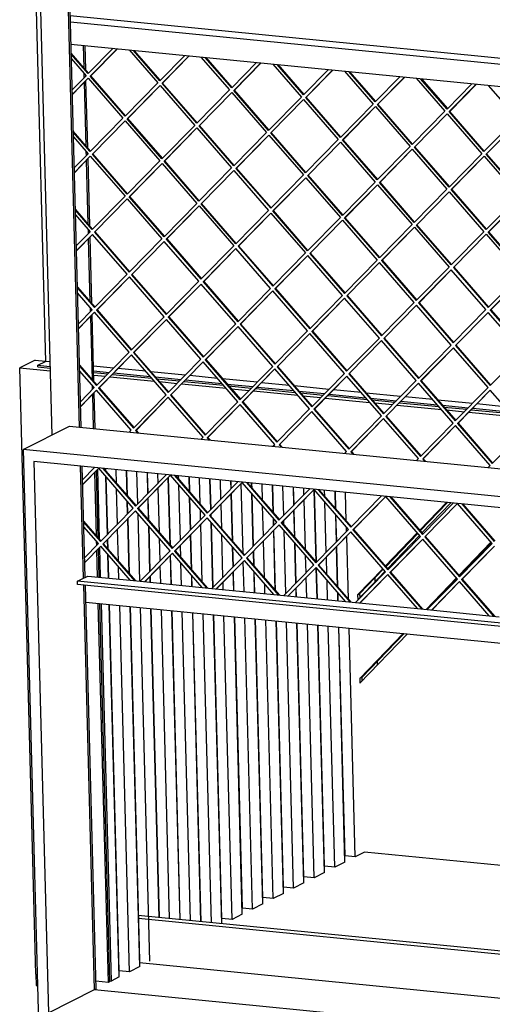
# Model space of a CAD drawing. Units: millimetres. Extents: x -30 to 257, y 20 to 220.
# Drawn here: x 139 to 149, y 42 to 64 of the extents above; entities that cross this region are included whole.
import ezdxf

# ---------------------------------------------------------------- set-up
doc = ezdxf.new("R2010")
doc.units = ezdxf.units.MM

# ---------------------------------------------------------------- blocks, each defined once
blk = doc.blocks.new('Convectiemantel_1_1_1__136', base_point=(5568.74, 2093.2))
at = {"color": 7, "linetype": 'Continuous'}
for p, q in [((5568.74, 2851.31), (5584.98, 2240.66)), ((5578.21, 2237.21), (5584.98, 2240.66)), ((5578.21, 2237.21), (5588.97, 2236.15)), ((5578.25, 2235.76), (5578.21, 2237.21)), ((5578.25, 2235.76), (5589.01, 2234.7)), ((5588.86, 2240.27), (5584.98, 2240.66)), ((5644.82, 2234.75), (5627.29, 2236.48)), ((5673.17, 2231.95), (5648.81, 2234.36)), ((5627.4, 2232.36), (5641.14, 2231)), ((5627.44, 2230.9), (5639.84, 2229.68)), ((5643.83, 2229.29), (5678.45, 2225.87)), ((5645.13, 2230.61), (5677.07, 2227.46)), ((5707.91, 2228.52), (5677.66, 2231.51)), ((5681.57, 2227.01), (5704.23, 2224.78)), ((5682.94, 2225.43), (5702.93, 2223.45)), ((5736.25, 2225.73), (5711.9, 2228.13)), ((5771, 2222.3), (5740.75, 2225.28)), ((5706.92, 2223.06), (5741.53, 2219.64)), ((5708.22, 2224.38), (5740.16, 2221.23)), ((5744.65, 2220.79), (5767.31, 2218.55)), ((5746.03, 2219.2), (5766.01, 2217.23)), ((5770, 2216.83), (5804.62, 2213.42)), ((5771.3, 2218.16), (5803.24, 2215)), ((5799.34, 2219.5), (5774.99, 2221.9)), ((5834.08, 2216.07), (5803.83, 2219.06)), ((5807.74, 2214.56), (5830.4, 2212.32)), ((5809.11, 2212.97), (5829.1, 2211)), ((5833.09, 2210.61), (5867.7, 2207.19)), ((5834.39, 2211.93), (5866.33, 2208.78)), ((5862.42, 2213.27), (5838.07, 2215.68)), ((5897.17, 2209.84), (5866.92, 2212.83)), ((5870.82, 2208.33), (5893.48, 2206.1)), ((5925.51, 2207.05), (5901.16, 2209.45)), ((5872.2, 2206.75), (5892.18, 2204.77)), ((5896.17, 2204.38), (5930.79, 2200.96)), ((5897.47, 2205.7), (5929.41, 2202.55)), ((5960.25, 2203.62), (5930.01, 2206.6)), ((5933.91, 2202.11), (5956.57, 2199.87)), ((5935.29, 2200.52), (5955.27, 2198.55)), ((5960.56, 2199.48), (5992.5, 2196.32)), ((5988.59, 2200.82), (5964.24, 2203.22)), ((5959.26, 2198.15), (5993.88, 2194.74))]:
    blk.add_line(p, q, dxfattribs=at)
blk = doc.blocks.new('toestel_1500-50_T__137', base_point=(5562.37, 1556.95))
at = {"color": 7, "linetype": 'Continuous'}
for p, q in [((5575.9, 2241.88), (5562.37, 2235)), ((5575.9, 2241.88), (5584.97, 2240.99)), ((5576.55, 1701.88), (5562.37, 2235)), ((5562.37, 2235), (5589.07, 2232.36)), ((5627.5, 2228.57), (5637.75, 2227.56)), ((5641.74, 2227.16), (5680.66, 2223.32)), ((5685.16, 2222.88), (5700.84, 2221.33)), ((5704.83, 2220.94), (5743.74, 2217.09)), ((5748.24, 2216.65), (5763.92, 2215.1)), ((5767.91, 2214.71), (5806.83, 2210.87)), ((5811.33, 2210.42), (5827.01, 2208.88)), ((5831, 2208.48), (5869.92, 2204.64)), ((5874.41, 2204.2), (5890.09, 2202.65)), ((5894.08, 2202.26), (5933, 2198.42)), ((5937.5, 2197.97), (5953.18, 2196.42)), ((5957.17, 2196.03), (5996.09, 2192.19)), ((5874.5, 2050.18), (5874.58, 2046.96)), ((5861.15, 2036.29), (5861.21, 2034.02)), ((5861.21, 2034.02), (5861.24, 2033.06)), ((5876.45, 1976.76), (5876.53, 1973.54)), ((5863.11, 1962.87), (5863.19, 1959.65)), ((6923.32, 1629.55), (5666.64, 1753.58)), ((6923.39, 1626.8), (5666.72, 1750.83)), ((6924.42, 1588.03), (5667.75, 1712.06)), ((5576.55, 1701.88), (5577.76, 1701.76))]:
    blk.add_line(p, q, dxfattribs=at)
blk = doc.blocks.new('Flameplates_1_1_1_1__138', base_point=(5630.71, 1695.96))
at = {"color": 7, "linetype": 'Continuous'}
for p, q in [((5630.71, 2145.54), (5632.33, 2084.4)), ((5637.97, 2144.35), (5637.92, 2146.31)), ((5639.45, 2088.5), (5638.1, 2139.47)), ((5638.22, 2144.06), (5638.16, 2146.29)), ((5639.69, 2088.74), (5638.35, 2139.18)), ((5647.4, 2133.49), (5647.08, 2145.4)), ((5656.83, 2122.63), (5656.25, 2144.5)), ((5657.08, 2122.34), (5656.49, 2144.48)), ((5666.16, 2115.66), (5665.41, 2143.6)), ((5675.06, 2124.71), (5674.58, 2142.69)), ((5675.29, 2124.95), (5674.82, 2142.67)), ((5683.96, 2133.77), (5683.74, 2141.79)), ((5694.55, 2079.18), (5692.97, 2138.48)), ((5694.8, 2078.89), (5693.21, 2138.73)), ((5702.16, 2136.85), (5702.07, 2139.98)), ((5711.59, 2125.99), (5711.24, 2139.07)), ((5711.84, 2125.7), (5711.48, 2139.05)), ((5721.02, 2115.13), (5720.41, 2138.17)), ((5685.12, 2090.04), (5684.07, 2129.43)), ((5703.58, 2083.33), (5702.29, 2131.97)), ((5730.28, 2110.49), (5729.57, 2137.26)), ((5730.52, 2110.73), (5729.82, 2137.24)), ((5739.18, 2119.55), (5738.74, 2136.36)), ((5748.09, 2128.6), (5747.9, 2135.45)), ((5748.32, 2128.84), (5748.15, 2135.43)), ((5758.74, 2071.68), (5757.1, 2133.32)), ((5766.35, 2129.35), (5766.23, 2133.65)), ((5766.6, 2129.06), (5766.48, 2133.62)), ((5775.78, 2118.49), (5775.4, 2132.74)), ((5785.21, 2107.63), (5784.57, 2131.84)), ((5785.46, 2107.34), (5784.81, 2131.81)), ((5794.41, 2105.33), (5793.73, 2130.93)), ((5803.31, 2114.38), (5802.9, 2130.03)), ((5803.55, 2114.62), (5803.14, 2130)), ((5648.35, 2097.55), (5647.53, 2128.6)), ((5675.94, 2100.61), (5675.41, 2120.62)), ((5712.48, 2092.39), (5711.72, 2121.11)), ((5712.72, 2092.63), (5711.97, 2120.82)), ((5749.31, 2082.54), (5748.2, 2124.27)), ((5749.56, 2082.25), (5748.44, 2124.51)), ((5767.71, 2078.17), (5766.48, 2124.47)), ((5767.95, 2078.41), (5766.73, 2124.18)), ((5812.21, 2123.44), (5812.06, 2129.12)), ((5822.93, 2064.18), (5821.24, 2127.83)), ((5823.17, 2064.19), (5821.49, 2127.54)), ((5830.54, 2121.86), (5830.39, 2127.31)), ((5839.97, 2110.99), (5839.56, 2126.41)), ((5840.22, 2110.7), (5839.8, 2126.38)), ((5849.4, 2100.13), (5848.72, 2125.5)), ((5657.25, 2106.61), (5656.96, 2117.74)), ((5657.49, 2106.85), (5657.21, 2117.45)), ((5675.69, 2100.9), (5675.17, 2120.38)), ((5739.88, 2093.4), (5739.3, 2115.21)), ((5776.61, 2087.22), (5775.91, 2113.61)), ((5813.5, 2075.04), (5812.33, 2119.1)), ((5831.84, 2073), (5830.67, 2116.97)), ((5667.97, 2047.43), (5666.39, 2106.88)), ((5721.38, 2101.44), (5721.15, 2110.24)), ((5730.45, 2104.26), (5730.4, 2106.16)), ((5730.7, 2103.98), (5730.64, 2106.4)), ((5804.07, 2085.9), (5803.43, 2110.05)), ((5804.32, 2085.61), (5803.67, 2110.29)), ((5840.74, 2082.06), (5840.1, 2106.11)), ((5840.98, 2082.3), (5840.35, 2105.82)), ((5658.65, 2054.09), (5657.37, 2102.27)), ((5658.9, 2053.8), (5657.61, 2102.51)), ((5676.88, 2056.17), (5675.82, 2096.02)), ((5677.12, 2056.41), (5676.07, 2095.73)), ((5722.84, 2046.59), (5721.5, 2097.1)), ((5732.11, 2041.95), (5730.58, 2099.38)), ((5732.34, 2042.2), (5730.83, 2099.09)), ((5785.51, 2096.27), (5785.34, 2102.74)), ((5785.75, 2096.52), (5785.59, 2102.45)), ((5794.64, 2096.77), (5794.53, 2100.99)), ((5849.64, 2091.11), (5849.53, 2095.24)), ((5649.22, 2064.95), (5648.47, 2093.22)), ((5713.41, 2057.45), (5712.6, 2088.05)), ((5713.66, 2057.16), (5712.83, 2088.29)), ((5741.01, 2051.01), (5740.01, 2088.52)), ((5787.03, 2039.09), (5785.63, 2091.94)), ((5787.28, 2038.8), (5785.86, 2092.18)), ((5796.23, 2036.79), (5794.77, 2091.88)), ((5851.22, 2031.59), (5849.75, 2086.77)), ((5639.79, 2075.81), (5639.57, 2084.16)), ((5640.04, 2075.52), (5639.81, 2084.4)), ((5685.78, 2065.23), (5685.25, 2085.15)), ((5703.98, 2068.31), (5703.7, 2079)), ((5749.91, 2060.06), (5749.44, 2077.65)), ((5750.14, 2060.3), (5749.69, 2077.37)), ((5777.6, 2049.95), (5776.73, 2082.89)), ((5805.14, 2045.84), (5804.2, 2081.02)), ((5805.37, 2046.08), (5804.45, 2080.73)), ((5841.79, 2042.45), (5840.85, 2077.72)), ((5842.04, 2042.16), (5841.09, 2077.96)), ((5632.53, 2077.01), (5633.23, 2050.86)), ((5640.47, 2050.14), (5639.92, 2070.93)), ((5640.72, 2050.12), (5640.17, 2070.64)), ((5695.47, 2044.71), (5694.8, 2069.94)), ((5695.71, 2044.69), (5695.03, 2070.19)), ((5768.17, 2060.81), (5767.82, 2073.83)), ((5768.42, 2060.53), (5768.06, 2074.07)), ((5814.04, 2054.9), (5813.63, 2070.16)), ((5832.36, 2053.32), (5831.95, 2068.67)), ((5649.64, 2049.24), (5649.35, 2060.06)), ((5686.3, 2045.62), (5685.89, 2060.89)), ((5704.63, 2043.81), (5704.11, 2063.43)), ((5759.63, 2038.38), (5758.92, 2064.78)), ((5677.14, 2046.52), (5676.99, 2051.84)), ((5677.38, 2046.5), (5677.23, 2052.08)), ((5713.8, 2042.91), (5713.54, 2052.57)), ((5714.04, 2042.88), (5713.79, 2052.28)), ((5750.46, 2039.29), (5750.02, 2055.73)), ((5750.7, 2039.26), (5750.26, 2055.97)), ((5768.79, 2037.48), (5768.3, 2055.93)), ((5769.04, 2037.45), (5768.55, 2055.64)), ((5823.79, 2032.05), (5823.06, 2059.29)), ((5824.03, 2032.03), (5823.31, 2059)), ((5658.8, 2048.33), (5658.78, 2049.2)), ((5659.05, 2048.31), (5659.03, 2048.91)), ((5741.29, 2040.19), (5741.12, 2046.67)), ((5777.96, 2036.57), (5777.73, 2045.07)), ((5814.62, 2032.95), (5814.15, 2050.56)), ((5832.95, 2031.15), (5832.49, 2048.43)), ((5805.45, 2033.86), (5805.25, 2041.51)), ((5805.7, 2033.84), (5805.49, 2041.75)), ((5842.12, 2030.24), (5841.92, 2037.57)), ((5842.36, 2030.22), (5842.17, 2037.28)), ((5633.84, 2027.74), (5642.66, 1695.96)), ((5649.8, 1699.59), (5641.09, 2027.02)), ((5649.89, 1705.06), (5641.33, 2027)), ((5658.81, 1704.18), (5650.25, 2026.12)), ((5667.83, 1708.77), (5659.42, 2025.21)), ((5667.93, 1714.24), (5659.66, 2025.19)), ((5676.85, 1713.36), (5668.58, 2024.31)), ((5684.97, 1751.77), (5677.75, 2023.41)), ((5685.22, 1751.75), (5677.99, 2023.38)), ((5694.14, 1750.86), (5686.92, 2022.5)), ((5703.3, 1749.96), (5696.08, 2021.6)), ((5703.55, 1749.94), (5696.33, 2021.57)), ((5712.47, 1749.06), (5705.25, 2020.69)), ((5721.64, 1748.15), (5714.41, 2019.79)), ((5721.88, 1748.13), (5714.66, 2019.76)), ((5730.8, 1747.25), (5723.58, 2018.88)), ((5739.97, 1746.34), (5732.74, 2017.98)), ((5740.09, 1750.98), (5732.99, 2017.95)), ((5749.01, 1750.1), (5741.91, 2017.07)), ((5758.03, 1754.69), (5751.08, 2016.17)), ((5758.13, 1760.16), (5751.32, 2016.14)), ((5767.05, 1759.28), (5760.24, 2015.26)), ((5776.07, 1763.87), (5769.41, 2014.36)), ((5776.17, 1769.35), (5769.65, 2014.34)), ((5785.09, 1768.47), (5778.57, 2013.45)), ((5794.11, 1773.06), (5787.74, 2012.55)), ((5794.2, 1778.53), (5787.98, 2012.53)), ((5803.13, 1777.65), (5796.9, 2011.65)), ((5812.15, 1782.24), (5806.07, 2010.74)), ((5812.24, 1787.71), (5806.31, 2010.72)), ((5821.16, 1786.83), (5815.23, 2009.84)), ((5830.18, 1791.43), (5824.4, 2008.93)), ((5830.28, 1796.9), (5824.64, 2008.91)), ((5839.2, 1796.02), (5833.57, 2008.03)), ((5848.22, 1800.61), (5842.73, 2007.12)), ((5848.32, 1806.08), (5842.98, 2007.1)), ((5857.24, 1805.2), (5851.9, 2006.22)), ((5865.36, 1809.33), (5857.24, 1805.2)), ((5848.22, 1800.61), (5839.2, 1796.02)), ((5848.08, 1805.96), (5848.32, 1806.08)), ((5857.24, 1805.2), (5848.32, 1806.08)), ((5830.04, 1796.78), (5830.28, 1796.9)), ((5839.2, 1796.02), (5830.28, 1796.9)), ((5812, 1787.59), (5812.24, 1787.71)), ((5821.16, 1786.83), (5812.24, 1787.71)), ((5830.18, 1791.43), (5821.16, 1786.83)), ((5793.96, 1778.41), (5794.2, 1778.53)), ((5803.13, 1777.65), (5794.2, 1778.53)), ((5812.15, 1782.24), (5803.13, 1777.65)), ((5775.93, 1769.22), (5776.17, 1769.35)), ((5785.09, 1768.47), (5776.17, 1769.35)), ((5794.11, 1773.06), (5785.09, 1768.47)), ((5757.89, 1760.04), (5758.13, 1760.16)), ((5767.05, 1759.28), (5758.13, 1760.16)), ((5776.07, 1763.87), (5767.05, 1759.28)), ((5739.85, 1750.86), (5740.09, 1750.98)), ((5749.01, 1750.1), (5740.09, 1750.98)), ((5758.03, 1754.69), (5749.01, 1750.1)), ((5667.83, 1708.77), (5658.81, 1704.18)), ((5649.8, 1699.59), (5642.66, 1695.96)), ((5649.65, 1704.94), (5649.89, 1705.06)), ((5658.81, 1704.18), (5649.89, 1705.06)), ((5641.66, 1696.06), (5642.66, 1695.96))]:
    blk.add_line(p, q, dxfattribs=at)
blk = doc.blocks.new('Glas_Universal_1500-50_Tunnel_Back__139', base_point=(5859.35, 1705.12))
at = {"color": 7, "linetype": 'Continuous'}
for p, q in [((5937.5, 2116.74), (5913.95, 2092.22)), ((5938.34, 2116.66), (5914.38, 2091.72)), ((5915.89, 2089.98), (5941.24, 2116.37)), ((5911.79, 2089.97), (5883.65, 2060.68)), ((5912.23, 2089.47), (5884.09, 2060.17)), ((5885.6, 2058.43), (5913.73, 2087.73)), ((5976.48, 2081.89), (5948.35, 2052.59)), ((5976.92, 2081.39), (5948.79, 2052.09)), ((5881.49, 2058.43), (5859.35, 2035.37)), ((5859.46, 2031.21), (5883.44, 2056.18)), ((5881.93, 2057.92), (5861.15, 2036.29)), ((5946.19, 2050.34), (5919.55, 2022.6)), ((5946.63, 2049.84), (5920.39, 2022.52)), ((5860.25, 2035.83), (5859.35, 2035.37)), ((5859.35, 2035.37), (5859.46, 2031.21)), ((5861.15, 2036.29), (5860.25, 2035.83)), ((5861.15, 2036.29), (5861.24, 2033.06)), ((5899.32, 2001.54), (5861.3, 1961.95)), ((5861.41, 1957.79), (5903.07, 2001.17)), ((5900.16, 2001.45), (5863.11, 1962.87)), ((5862.2, 1962.41), (5861.3, 1961.95)), ((5861.3, 1961.95), (5861.41, 1957.79)), ((5863.11, 1962.87), (5862.2, 1962.41)), ((5863.11, 1962.87), (5863.19, 1959.65)), ((6921.31, 1705.12), (5865.36, 1809.33))]:
    blk.add_line(p, q, dxfattribs=at)
blk = doc.blocks.new('finising_frame_1500-50_1S__140', base_point=(5565.49, 1525.25))
at = {"color": 7, "linetype": 'Continuous'}
for p, q in [((5565.49, 2163.12), (5606.08, 2183.79)), ((5606.08, 2183.79), (6953.25, 2050.83)), ((6921.58, 2029.29), (5565.49, 2163.12)), ((5565.49, 2163.12), (5578.9, 1659.09)), ((6912.92, 2020.47), (5574.67, 2152.55)), ((5574.67, 2152.55), (5587.56, 1667.9)), ((5618.53, 2050.11), (5615.92, 2148.48)), ((5628.15, 1688.57), (5618.7, 2043.91)), ((5587.56, 1667.9), (5628.15, 1688.57)), ((5628.15, 1688.57), (6925.15, 1560.56))]:
    blk.add_line(p, q, dxfattribs=at)
blk = doc.blocks.new('vonkenscherm_1500-50_1S__141', base_point=(5606.76, 1901.19))
at = {"color": 7, "linetype": 'Continuous'}
for p, q in [((6943.63, 2412.46), (5606.76, 2544.4)), ((6943.78, 2406.97), (5606.91, 2538.91)), ((5607.42, 2519.52), (6944.3, 2387.58)), ((5619.89, 2050.8), (5622.14, 2051.95)), ((5622.14, 2051.95), (5659.6, 2048.25)), ((5613.12, 2047.36), (5618.53, 2050.11)), ((5613.2, 2044.45), (5613.12, 2047.36)), ((6915.62, 1918.81), (5613.12, 2047.36)), ((6915.7, 1915.9), (5613.2, 2044.45)), ((5618.53, 2050.11), (5619.89, 2050.8)), ((5659.6, 2048.25), (5668.25, 2047.4)), ((5668.25, 2047.4), (5722.69, 2042.03)), ((5722.69, 2042.03), (5731.34, 2041.17)), ((5731.34, 2041.17), (5785.78, 2035.8)), ((5785.78, 2035.8), (5794.42, 2034.95)), ((5794.42, 2034.95), (5848.86, 2029.58)), ((5620.46, 2029.06), (6916.09, 1901.19)), ((5848.86, 2029.58), (5857.51, 2028.72)), ((5857.51, 2028.72), (5911.95, 2023.35)), ((5911.95, 2023.35), (5920.6, 2022.5)), ((5920.6, 2022.5), (5975.03, 2017.12)), ((5975.03, 2017.12), (5983.68, 2016.27))]:
    blk.add_line(p, q, dxfattribs=at)
blk = doc.blocks.new('U-profiel_vonkenscherm_1500-50__142', base_point=(5567.38, 1554.27))
at = {"color": 7, "linetype": 'Continuous'}
for p, q in [((5567.38, 3047.89), (5590.57, 2175.89)), ((5615, 2182.91), (5592.83, 3016.5)), ((5616.38, 2182.77), (5594.21, 3016.37)), ((5618.95, 2498.45), (5618.42, 2518.44)), ((5620.37, 2496.83), (5619.8, 2518.3)), ((5619.17, 2490.23), (5619.08, 2493.57)), ((5620.77, 2429.92), (5619.29, 2485.89)), ((5620.51, 2491.59), (5620.5, 2491.94)), ((5622.19, 2428.29), (5620.62, 2487.25)), ((5620.99, 2421.69), (5620.9, 2425.03)), ((5622.6, 2361.38), (5621.11, 2417.36)), ((5622.33, 2423.05), (5622.32, 2423.4)), ((5624.01, 2359.75), (5622.44, 2418.71)), ((5622.82, 2353.15), (5622.73, 2356.49)), ((5624.15, 2354.51), (5624.14, 2354.86)), ((5624.42, 2292.84), (5622.93, 2348.82)), ((5625.83, 2291.21), (5624.27, 2350.17)), ((5624.64, 2284.61), (5624.55, 2287.95)), ((5625.97, 2285.97), (5625.96, 2286.32)), ((5626.24, 2224.3), (5624.75, 2280.28)), ((5627.66, 2222.67), (5626.09, 2281.63)), ((5626.46, 2216.07), (5626.37, 2219.41)), ((5627.8, 2217.43), (5627.79, 2217.78)), ((5627.38, 2181.69), (5626.58, 2211.74)), ((5628.75, 2181.55), (5627.91, 2213.09)), ((5618.53, 2050.11), (5615.92, 2148.48)), ((5619.89, 2050.8), (5617.29, 2148.34)), ((5629.89, 2087.22), (5628.4, 2143.2)), ((5631.3, 2085.59), (5629.73, 2144.56)), ((5630.11, 2078.99), (5630.02, 2082.33)), ((5631.44, 2080.35), (5631.43, 2080.7)), ((5630.85, 2051.09), (5630.22, 2074.66)), ((5632.22, 2050.96), (5631.56, 2076.02)), ((5628.15, 1688.57), (5618.7, 2043.91)), ((5629.5, 1689.26), (5620.07, 2043.77)), ((5640.32, 1694.77), (5631.46, 2027.97)), ((5641.68, 1695.46), (5632.84, 2027.84)), ((5629.5, 1689.26), (5628.15, 1688.57)), ((5640.32, 1694.77), (5629.33, 1695.85)), ((5641.68, 1695.46), (5640.32, 1694.77))]:
    blk.add_line(p, q, dxfattribs=at)
blk = doc.blocks.new('Geleiding_1__143', base_point=(5567.38, 1554.27))
blk.add_blockref('U-profiel_vonkenscherm_1500-50__142', (5567.38, 1554.27))
blk = doc.blocks.new('gaas1500-50_1__144', base_point=(5607.64, 1928.71))
at = {"color": 7, "linetype": 'Continuous'}
for p, q in [((5622.85, 2493.97), (5607.64, 2511.49)), ((5622.5, 2493.62), (5607.66, 2510.72)), ((5644.38, 2515.87), (5622.5, 2493.62)), ((5624.45, 2491.37), (5648.17, 2515.5)), ((5624.9, 2491.6), (5648.37, 2515.48)), ((5658.62, 2514.47), (5683.75, 2485.52)), ((5685.59, 2487.39), (5662.4, 2514.1)), ((5685.93, 2487.74), (5663.11, 2514.03)), ((5607.77, 2506.6), (5620.66, 2491.75)), ((5707.47, 2509.65), (5685.59, 2487.39)), ((5687.53, 2485.15), (5711.25, 2509.27)), ((5687.99, 2485.38), (5711.46, 2509.25)), ((5721.7, 2508.24), (5746.83, 2479.3)), ((5748.67, 2481.17), (5725.49, 2507.87)), ((5749.02, 2481.52), (5726.2, 2507.8)), ((5770.55, 2503.42), (5748.67, 2481.17)), ((5750.62, 2478.92), (5774.34, 2503.05)), ((5751.07, 2479.15), (5774.54, 2503.03)), ((5784.79, 2502.02), (5809.92, 2473.07)), ((5811.76, 2474.94), (5788.57, 2501.64)), ((5789.29, 2501.57), (5812.1, 2475.29)), ((5833.64, 2497.2), (5811.76, 2474.94)), ((5813.71, 2472.7), (5837.43, 2496.82)), ((5814.16, 2472.93), (5837.63, 2496.8)), ((5847.88, 2495.79), (5873.01, 2466.84)), ((5874.84, 2468.71), (5851.66, 2495.42)), ((5852.37, 2495.35), (5875.19, 2469.06)), ((5620.66, 2491.75), (5608.49, 2479.37)), ((5608.6, 2475.25), (5622.61, 2489.51)), ((5608.61, 2475.03), (5622.61, 2489.51)), ((5622.61, 2489.51), (5653.12, 2454.37)), ((5624.9, 2491.6), (5624.45, 2491.37)), ((5654.96, 2456.23), (5624.45, 2491.37)), ((5655.3, 2456.59), (5624.9, 2491.6)), ((5683.75, 2485.52), (5654.96, 2456.23)), ((5687.99, 2485.38), (5687.53, 2485.15)), ((5718.04, 2450.01), (5687.53, 2485.15)), ((5718.39, 2450.36), (5687.99, 2485.38)), ((5896.73, 2490.97), (5874.84, 2468.71)), ((5876.79, 2466.47), (5900.51, 2490.6)), ((5877.24, 2466.7), (5900.72, 2490.58)), ((5910.96, 2489.56), (5936.09, 2460.62)), ((5937.93, 2462.49), (5914.75, 2489.19)), ((5915.46, 2489.12), (5938.27, 2462.84)), ((5937.93, 2462.49), (5959.81, 2484.74)), ((5939.88, 2460.24), (5963.6, 2484.37)), ((5940.33, 2460.47), (5963.8, 2484.35)), ((5656.9, 2453.99), (5685.8, 2483.16)), ((5657.35, 2454.22), (5685.8, 2483.16)), ((5685.8, 2483.16), (5716.2, 2448.14)), ((5746.83, 2479.3), (5718.04, 2450.01)), ((5719.99, 2447.77), (5748.78, 2477.05)), ((5720.44, 2448), (5748.78, 2477.05)), ((5748.78, 2477.05), (5779.29, 2441.91)), ((5751.07, 2479.15), (5750.62, 2478.92)), ((5781.13, 2443.78), (5750.62, 2478.92)), ((5781.47, 2444.13), (5751.07, 2479.15)), ((5974.05, 2483.34), (5999.18, 2454.39)), ((5809.92, 2473.07), (5781.13, 2443.78)), ((5783.07, 2441.54), (5811.87, 2470.83)), ((5783.53, 2441.77), (5811.87, 2470.83)), ((5811.87, 2470.83), (5842.37, 2435.69)), ((5814.16, 2472.93), (5813.71, 2472.7)), ((5844.21, 2437.56), (5813.71, 2472.7)), ((5844.56, 2437.91), (5814.16, 2472.93)), ((5873.01, 2466.84), (5844.21, 2437.56)), ((5846.16, 2435.31), (5874.95, 2464.6)), ((5846.61, 2435.54), (5874.95, 2464.6)), ((5874.95, 2464.6), (5905.46, 2429.46)), ((5877.24, 2466.7), (5876.79, 2466.47)), ((5907.3, 2431.33), (5876.79, 2466.47)), ((5907.64, 2431.68), (5877.24, 2466.7)), ((5936.09, 2460.62), (5907.3, 2431.33)), ((5909.25, 2429.09), (5938.14, 2458.25)), ((5909.7, 2429.32), (5938.14, 2458.25)), ((5938.14, 2458.25), (5968.55, 2423.23)), ((5940.33, 2460.47), (5939.88, 2460.24)), ((5970.38, 2425.1), (5939.88, 2460.24)), ((5970.73, 2425.46), (5940.33, 2460.47)), ((5653.12, 2454.37), (5624.32, 2425.08)), ((5626.27, 2422.84), (5655.07, 2452.12)), ((5626.72, 2423.06), (5655.07, 2452.12)), ((5655.07, 2452.12), (5685.57, 2416.98)), ((5657.35, 2454.22), (5656.9, 2453.99)), ((5687.41, 2418.85), (5656.9, 2453.99)), ((5687.76, 2419.2), (5657.35, 2454.22)), ((5999.18, 2454.39), (5970.38, 2425.1)), ((5972.33, 2422.86), (6001.23, 2452.03)), ((5972.78, 2423.09), (6001.23, 2452.03)), ((5624.67, 2425.43), (5609.46, 2442.95)), ((5624.32, 2425.08), (5609.48, 2442.18)), ((5716.2, 2448.14), (5687.41, 2418.85)), ((5689.36, 2416.61), (5718.15, 2445.9)), ((5689.81, 2416.84), (5718.15, 2445.9)), ((5718.15, 2445.9), (5748.66, 2410.76)), ((5720.44, 2448), (5719.99, 2447.77)), ((5750.5, 2412.63), (5719.99, 2447.77)), ((5750.84, 2412.98), (5720.44, 2448)), ((5779.29, 2441.91), (5750.5, 2412.63)), ((5783.53, 2441.77), (5783.07, 2441.54)), ((5813.58, 2406.4), (5783.07, 2441.54)), ((5813.93, 2406.75), (5783.53, 2441.77)), ((5609.59, 2438.07), (5622.49, 2423.21)), ((5752.44, 2410.38), (5781.24, 2439.67)), ((5752.89, 2410.61), (5781.24, 2439.67)), ((5781.24, 2439.67), (5811.74, 2404.53)), ((5842.37, 2435.69), (5813.58, 2406.4)), ((5815.53, 2404.16), (5844.43, 2433.32)), ((5815.98, 2404.39), (5844.43, 2433.32)), ((5844.43, 2433.32), (5874.83, 2398.3)), ((5846.61, 2435.54), (5846.16, 2435.31)), ((5876.67, 2400.17), (5846.16, 2435.31)), ((5877.01, 2400.52), (5846.61, 2435.54)), ((5905.46, 2429.46), (5876.67, 2400.17)), ((5878.61, 2397.93), (5907.41, 2427.22)), ((5879.06, 2398.16), (5907.41, 2427.22)), ((5907.41, 2427.22), (5937.91, 2392.08)), ((5909.7, 2429.32), (5909.25, 2429.09)), ((5939.75, 2393.95), (5909.25, 2429.09)), ((5940.1, 2394.3), (5909.7, 2429.32)), ((5622.49, 2423.21), (5610.31, 2410.83)), ((5610.42, 2406.71), (5624.43, 2420.97)), ((5610.43, 2406.49), (5624.43, 2420.97)), ((5624.43, 2420.97), (5654.94, 2385.83)), ((5626.72, 2423.06), (5626.27, 2422.84)), ((5656.78, 2387.7), (5626.27, 2422.84)), ((5657.12, 2388.05), (5626.72, 2423.06)), ((5685.57, 2416.98), (5656.78, 2387.7)), ((5689.81, 2416.84), (5689.36, 2416.61)), ((5719.86, 2381.47), (5689.36, 2416.61)), ((5720.21, 2381.82), (5689.81, 2416.84)), ((5968.55, 2423.23), (5939.75, 2393.95)), ((5941.7, 2391.7), (5970.49, 2420.99)), ((5942.15, 2391.93), (5970.49, 2420.99)), ((5970.49, 2420.99), (6001, 2385.85)), ((5972.78, 2423.09), (5972.33, 2422.86)), ((6002.84, 2387.72), (5972.33, 2422.86)), ((6003.18, 2388.07), (5972.78, 2423.09)), ((5658.73, 2385.45), (5687.62, 2414.62)), ((5659.18, 2385.68), (5687.62, 2414.62)), ((5687.62, 2414.62), (5718.03, 2379.6)), ((5748.66, 2410.76), (5719.86, 2381.47)), ((5721.81, 2379.23), (5750.71, 2408.39)), ((5722.26, 2379.46), (5750.71, 2408.39)), ((5750.71, 2408.39), (5781.11, 2373.37)), ((5752.89, 2410.61), (5752.44, 2410.38)), ((5782.95, 2375.24), (5752.44, 2410.38)), ((5783.29, 2375.59), (5752.89, 2410.61)), ((5811.74, 2404.53), (5782.95, 2375.24)), ((5784.9, 2373), (5813.8, 2402.17)), ((5785.35, 2373.23), (5813.8, 2402.17)), ((5813.8, 2402.17), (5844.2, 2367.15)), ((5815.98, 2404.39), (5815.53, 2404.16)), ((5846.04, 2369.02), (5815.53, 2404.16)), ((5846.38, 2369.37), (5815.98, 2404.39)), ((5874.83, 2398.3), (5846.04, 2369.02)), ((5879.06, 2398.16), (5878.61, 2397.93)), ((5909.12, 2362.79), (5878.61, 2397.93)), ((5909.47, 2363.14), (5879.06, 2398.16)), ((5847.98, 2366.77), (5876.88, 2395.94)), ((5848.43, 2367), (5876.88, 2395.94)), ((5876.88, 2395.94), (5907.28, 2360.92)), ((5937.91, 2392.08), (5909.12, 2362.79)), ((5911.07, 2360.55), (5939.97, 2389.71)), ((5911.52, 2360.78), (5939.97, 2389.71)), ((5939.97, 2389.71), (5970.37, 2354.69)), ((5942.15, 2391.93), (5941.7, 2391.7)), ((5972.21, 2356.56), (5941.7, 2391.7)), ((5972.55, 2356.92), (5942.15, 2391.93)), ((5654.94, 2385.83), (5626.15, 2356.54)), ((5628.09, 2354.3), (5656.89, 2383.58)), ((5628.55, 2354.53), (5656.89, 2383.58)), ((5656.89, 2383.58), (5687.39, 2348.44)), ((5659.18, 2385.68), (5658.73, 2385.45)), ((5689.23, 2350.31), (5658.73, 2385.45)), ((5689.58, 2350.66), (5659.18, 2385.68)), ((6001, 2385.85), (5972.21, 2356.56)), ((5974.15, 2354.32), (6003.05, 2383.49)), ((5974.6, 2354.55), (6003.05, 2383.49)), ((5626.49, 2356.89), (5611.28, 2374.41)), ((5626.15, 2356.54), (5611.3, 2373.64)), ((5718.03, 2379.6), (5689.23, 2350.31)), ((5691.18, 2348.07), (5719.97, 2377.36)), ((5691.63, 2348.3), (5719.97, 2377.36)), ((5719.97, 2377.36), (5750.48, 2342.22)), ((5722.26, 2379.46), (5721.81, 2379.23)), ((5752.32, 2344.09), (5721.81, 2379.23)), ((5752.66, 2344.44), (5722.26, 2379.46)), ((5781.11, 2373.37), (5752.32, 2344.09)), ((5785.35, 2373.23), (5784.9, 2373)), ((5815.4, 2337.86), (5784.9, 2373)), ((5815.75, 2338.21), (5785.35, 2373.23)), ((5611.41, 2369.53), (5624.31, 2354.67)), ((5754.27, 2341.84), (5783.16, 2371.01)), ((5754.72, 2342.07), (5783.16, 2371.01)), ((5783.16, 2371.01), (5813.57, 2335.99)), ((5844.2, 2367.15), (5815.4, 2337.86)), ((5817.35, 2335.62), (5846.14, 2364.9)), ((5817.8, 2335.85), (5846.14, 2364.9)), ((5846.14, 2364.9), (5876.65, 2329.76)), ((5848.43, 2367), (5847.98, 2366.77)), ((5878.49, 2331.63), (5847.98, 2366.77)), ((5878.83, 2331.99), (5848.43, 2367)), ((5612.14, 2342.29), (5624.31, 2354.67)), ((5628.09, 2354.3), (5628.55, 2354.53)), ((5628.09, 2354.3), (5658.6, 2319.16)), ((5628.55, 2354.53), (5658.95, 2319.51)), ((5907.28, 2360.92), (5878.49, 2331.63)), ((5880.44, 2329.39), (5909.23, 2358.68)), ((5880.89, 2329.62), (5909.23, 2358.68)), ((5909.23, 2358.68), (5939.74, 2323.54)), ((5911.52, 2360.78), (5911.07, 2360.55)), ((5941.57, 2325.41), (5911.07, 2360.55)), ((5941.92, 2325.76), (5911.52, 2360.78)), ((5970.37, 2354.69), (5941.57, 2325.41)), ((5974.6, 2354.55), (5974.15, 2354.32)), ((6004.66, 2319.18), (5974.15, 2354.32)), ((6005.01, 2319.53), (5974.6, 2354.55)), ((5626.36, 2352.3), (5612.24, 2338.17)), ((5626.36, 2352.3), (5612.25, 2337.95)), ((5656.76, 2317.29), (5626.36, 2352.3)), ((5658.6, 2319.16), (5687.39, 2348.44)), ((5689.34, 2346.2), (5660.55, 2316.91)), ((5689.34, 2346.2), (5661, 2317.14)), ((5719.85, 2311.06), (5689.34, 2346.2)), ((5691.18, 2348.07), (5691.63, 2348.3)), ((5691.18, 2348.07), (5721.69, 2312.93)), ((5691.63, 2348.3), (5722.03, 2313.28)), ((5943.52, 2323.16), (5972.32, 2352.45)), ((5943.97, 2323.39), (5972.32, 2352.45)), ((5972.32, 2352.45), (6002.82, 2317.31)), ((5721.69, 2312.93), (5750.48, 2342.22)), ((5752.43, 2339.97), (5723.63, 2310.69)), ((5752.43, 2339.97), (5724.08, 2310.92)), ((5782.93, 2304.83), (5752.43, 2339.97)), ((5754.27, 2341.84), (5754.72, 2342.07)), ((5754.27, 2341.84), (5784.77, 2306.7)), ((5754.72, 2342.07), (5785.12, 2307.05)), ((5784.77, 2306.7), (5813.57, 2335.99)), ((5815.62, 2333.63), (5786.72, 2304.46)), ((5815.62, 2333.63), (5787.17, 2304.69)), ((5846.02, 2298.61), (5815.62, 2333.63)), ((5817.35, 2335.62), (5817.8, 2335.85)), ((5817.35, 2335.62), (5847.86, 2300.48)), ((5817.8, 2335.85), (5848.2, 2300.83)), ((5847.86, 2300.48), (5876.65, 2329.76)), ((5880.44, 2329.39), (5880.89, 2329.62)), ((5880.44, 2329.39), (5910.94, 2294.25)), ((5880.89, 2329.62), (5911.29, 2294.6)), ((5878.6, 2327.52), (5849.81, 2298.23)), ((5878.6, 2327.52), (5850.26, 2298.46)), ((5909.11, 2292.38), (5878.6, 2327.52)), ((5910.94, 2294.25), (5939.74, 2323.54)), ((5941.68, 2321.3), (5912.89, 2292.01)), ((5941.68, 2321.3), (5913.34, 2292.24)), ((5972.19, 2286.16), (5941.68, 2321.3)), ((5943.52, 2323.16), (5943.97, 2323.39)), ((5943.52, 2323.16), (5974.03, 2288.02)), ((5943.97, 2323.39), (5974.37, 2288.38)), ((5627.97, 2288), (5656.76, 2317.29)), ((5658.82, 2314.92), (5629.92, 2285.76)), ((5658.82, 2314.92), (5630.37, 2285.99)), ((5689.22, 2279.9), (5658.82, 2314.92)), ((5660.55, 2316.91), (5661, 2317.14)), ((5660.55, 2316.91), (5691.06, 2281.77)), ((5661, 2317.14), (5691.4, 2282.12)), ((5691.06, 2281.77), (5719.85, 2311.06)), ((5974.03, 2288.02), (6002.82, 2317.31)), ((6004.77, 2315.07), (5975.98, 2285.78)), ((6004.77, 2315.07), (5976.43, 2286.01)), ((5613.1, 2305.87), (5628.31, 2288.35)), ((5613.12, 2305.1), (5627.97, 2288)), ((5721.9, 2308.7), (5693, 2279.53)), ((5721.9, 2308.7), (5693.45, 2279.76)), ((5752.3, 2273.68), (5721.9, 2308.7)), ((5723.63, 2310.69), (5724.08, 2310.92)), ((5723.63, 2310.69), (5754.14, 2275.55)), ((5724.08, 2310.92), (5754.49, 2275.9)), ((5754.14, 2275.55), (5782.93, 2304.83)), ((5784.88, 2302.59), (5756.09, 2273.3)), ((5784.88, 2302.59), (5756.54, 2273.53)), ((5815.39, 2267.45), (5784.88, 2302.59)), ((5786.72, 2304.46), (5787.17, 2304.69)), ((5786.72, 2304.46), (5817.23, 2269.32)), ((5787.17, 2304.69), (5817.57, 2269.67)), ((5626.13, 2286.13), (5613.23, 2300.99)), ((5817.23, 2269.32), (5846.02, 2298.61)), ((5847.97, 2296.36), (5819.17, 2267.08)), ((5847.97, 2296.36), (5819.62, 2267.31)), ((5878.47, 2261.22), (5847.97, 2296.36)), ((5849.81, 2298.23), (5850.26, 2298.46)), ((5849.81, 2298.23), (5880.31, 2263.09)), ((5850.26, 2298.46), (5880.66, 2263.45)), ((5613.96, 2273.75), (5626.13, 2286.13)), ((5629.92, 2285.76), (5630.37, 2285.99)), ((5629.92, 2285.76), (5660.42, 2250.62)), ((5630.37, 2285.99), (5660.77, 2250.97)), ((5880.31, 2263.09), (5909.11, 2292.38)), ((5911.05, 2290.14), (5882.26, 2260.85)), ((5911.05, 2290.14), (5882.71, 2261.08)), ((5941.56, 2255), (5911.05, 2290.14)), ((5912.89, 2292.01), (5913.34, 2292.24)), ((5912.89, 2292.01), (5943.4, 2256.87)), ((5913.34, 2292.24), (5943.74, 2257.22)), ((5943.4, 2256.87), (5972.19, 2286.16)), ((5975.98, 2285.78), (5976.43, 2286.01)), ((5975.98, 2285.78), (6006.48, 2250.64)), ((5976.43, 2286.01), (6006.83, 2250.99)), ((5628.08, 2283.89), (5614.07, 2269.63)), ((5628.08, 2283.89), (5614.07, 2269.41)), ((5658.59, 2248.75), (5628.08, 2283.89)), ((5660.42, 2250.62), (5689.22, 2279.9)), ((5691.27, 2277.54), (5662.37, 2248.37)), ((5691.27, 2277.54), (5662.82, 2248.6)), ((5721.67, 2242.52), (5691.27, 2277.54)), ((5693, 2279.53), (5693.45, 2279.76)), ((5693, 2279.53), (5723.51, 2244.39)), ((5693.45, 2279.76), (5723.85, 2244.74)), ((5974.24, 2283.79), (5945.34, 2254.63)), ((5974.24, 2283.79), (5945.8, 2254.85)), ((6004.65, 2248.77), (5974.24, 2283.79)), ((5723.51, 2244.39), (5752.3, 2273.68)), ((5754.36, 2271.31), (5725.46, 2242.15)), ((5754.36, 2271.31), (5725.91, 2242.38)), ((5784.76, 2236.29), (5754.36, 2271.31)), ((5756.09, 2273.3), (5756.54, 2273.53)), ((5756.09, 2273.3), (5786.59, 2238.16)), ((5756.54, 2273.53), (5786.94, 2238.52)), ((5786.59, 2238.16), (5815.39, 2267.45)), ((5817.34, 2265.21), (5788.54, 2235.92)), ((5817.34, 2265.21), (5788.99, 2236.15)), ((5847.84, 2230.07), (5817.34, 2265.21)), ((5819.17, 2267.08), (5819.62, 2267.31)), ((5819.17, 2267.08), (5849.68, 2231.94)), ((5819.62, 2267.31), (5850.03, 2232.29)), ((5849.68, 2231.94), (5878.47, 2261.22)), ((5882.26, 2260.85), (5882.71, 2261.08)), ((5882.26, 2260.85), (5912.77, 2225.71)), ((5882.71, 2261.08), (5913.11, 2226.06)), ((5880.42, 2258.98), (5851.63, 2229.69)), ((5880.42, 2258.98), (5852.08, 2229.92)), ((5910.93, 2223.84), (5880.42, 2258.98)), ((5912.77, 2225.71), (5941.56, 2255)), ((5943.61, 2252.63), (5914.71, 2223.47)), ((5943.61, 2252.63), (5915.16, 2223.7)), ((5974.01, 2217.62), (5943.61, 2252.63)), ((5945.34, 2254.63), (5945.8, 2254.85)), ((5945.34, 2254.63), (5975.85, 2219.49)), ((5945.8, 2254.85), (5976.2, 2219.84)), ((5629.79, 2219.46), (5658.59, 2248.75)), ((5660.53, 2246.5), (5631.74, 2217.22)), ((5660.53, 2246.5), (5632.19, 2217.45)), ((5691.04, 2211.36), (5660.53, 2246.5)), ((5662.37, 2248.37), (5662.82, 2248.6)), ((5662.37, 2248.37), (5692.88, 2213.23)), ((5662.82, 2248.6), (5693.22, 2213.58)), ((5692.88, 2213.23), (5721.67, 2242.52)), ((5725.46, 2242.15), (5725.91, 2242.38)), ((5725.46, 2242.15), (5755.96, 2207.01)), ((5725.91, 2242.38), (5756.31, 2207.36)), ((5975.85, 2219.49), (6004.65, 2248.77)), ((5614.93, 2237.33), (5630.14, 2219.81)), ((5614.95, 2236.56), (5629.79, 2219.46)), ((5723.62, 2240.28), (5694.82, 2210.99)), ((5723.62, 2240.28), (5695.28, 2211.22)), ((5754.13, 2205.14), (5723.62, 2240.28)), ((5755.96, 2207.01), (5784.76, 2236.29)), ((5786.7, 2234.05), (5757.91, 2204.76)), ((5786.7, 2234.05), (5758.36, 2204.99)), ((5817.21, 2198.91), (5786.7, 2234.05)), ((5788.54, 2235.92), (5788.99, 2236.15)), ((5788.54, 2235.92), (5819.05, 2200.78)), ((5788.99, 2236.15), (5819.39, 2201.13)), ((5627.95, 2217.59), (5615.06, 2232.45)), ((5819.05, 2200.78), (5847.84, 2230.07)), ((5849.9, 2227.7), (5821, 2198.54)), ((5849.9, 2227.7), (5821.45, 2198.77)), ((5880.3, 2192.69), (5849.9, 2227.7)), ((5851.63, 2229.69), (5852.08, 2229.92)), ((5851.63, 2229.69), (5882.13, 2194.55)), ((5852.08, 2229.92), (5882.48, 2194.91)), ((5615.78, 2205.21), (5627.95, 2217.59)), ((5631.74, 2217.22), (5632.19, 2217.45)), ((5631.74, 2217.22), (5662.25, 2182.08)), ((5632.19, 2217.45), (5662.59, 2182.43)), ((5882.13, 2194.55), (5910.93, 2223.84)), ((5912.88, 2221.6), (5884.08, 2192.31)), ((5912.88, 2221.6), (5884.53, 2192.54)), ((5943.38, 2186.46), (5912.88, 2221.6)), ((5914.71, 2223.47), (5915.16, 2223.7)), ((5914.71, 2223.47), (5945.22, 2188.33)), ((5915.16, 2223.7), (5945.57, 2188.68)), ((5945.22, 2188.33), (5974.01, 2217.62)), ((5629.9, 2215.35), (5615.89, 2201.1)), ((5629.9, 2215.35), (5615.9, 2200.87)), ((5660.41, 2180.21), (5629.9, 2215.35)), ((5662.25, 2182.08), (5691.04, 2211.36)), ((5692.99, 2209.12), (5664.19, 2179.83)), ((5692.99, 2209.12), (5664.64, 2180.06)), ((5723.49, 2173.98), (5692.99, 2209.12)), ((5694.82, 2210.99), (5695.28, 2211.22)), ((5694.82, 2210.99), (5725.33, 2175.85)), ((5695.28, 2211.22), (5725.68, 2176.2)), ((5975.96, 2215.37), (5947.17, 2186.09)), ((5975.96, 2215.37), (5947.62, 2186.32)), ((6006.47, 2180.23), (5975.96, 2215.37)), ((5725.33, 2175.85), (5754.13, 2205.14)), ((5756.07, 2202.89), (5727.28, 2173.61)), ((5756.07, 2202.89), (5727.73, 2173.84)), ((5786.58, 2167.75), (5756.07, 2202.89)), ((5757.91, 2204.76), (5758.36, 2204.99)), ((5757.91, 2204.76), (5788.42, 2169.62)), ((5758.36, 2204.99), (5788.76, 2169.98)), ((5788.42, 2169.62), (5817.21, 2198.91)), ((5821, 2198.54), (5821.45, 2198.77)), ((5821, 2198.54), (5851.5, 2163.4)), ((5821.45, 2198.77), (5851.85, 2163.75)), ((5819.26, 2196.55), (5790.36, 2167.38)), ((5819.26, 2196.55), (5790.82, 2167.61)), ((5849.67, 2161.53), (5819.26, 2196.55)), ((5851.5, 2163.4), (5880.3, 2192.69)), ((5882.24, 2190.44), (5853.45, 2161.16)), ((5882.24, 2190.44), (5853.9, 2161.38)), ((5912.75, 2155.3), (5882.24, 2190.44)), ((5884.08, 2192.31), (5884.53, 2192.54)), ((5884.08, 2192.31), (5914.59, 2157.17)), ((5884.53, 2192.54), (5914.93, 2157.52)), ((5914.59, 2157.17), (5943.38, 2186.46)), ((5945.33, 2184.22), (5916.54, 2154.93)), ((5945.33, 2184.22), (5916.99, 2155.16)), ((5975.84, 2149.08), (5945.33, 2184.22)), ((5947.17, 2186.09), (5947.62, 2186.32)), ((5947.17, 2186.09), (5977.67, 2150.95)), ((5947.62, 2186.32), (5978.02, 2151.3)), ((5658.81, 2178.58), (5660.41, 2180.21)), ((5664.19, 2179.83), (5664.64, 2180.06)), ((5664.19, 2179.83), (5665.88, 2177.89)), ((5664.64, 2180.06), (5666.6, 2177.82)), ((5721.9, 2172.36), (5723.49, 2173.98)), ((5727.28, 2173.61), (5727.73, 2173.84)), ((5727.28, 2173.61), (5728.97, 2171.66)), ((5727.73, 2173.84), (5729.68, 2171.59)), ((5977.67, 2150.95), (6006.47, 2180.23)), ((5784.98, 2166.13), (5786.58, 2167.75)), ((5790.36, 2167.38), (5790.82, 2167.61)), ((5790.36, 2167.38), (5792.06, 2165.43)), ((5790.82, 2167.61), (5792.77, 2165.36)), ((5848.07, 2159.91), (5849.67, 2161.53)), ((5853.45, 2161.16), (5853.9, 2161.38)), ((5853.45, 2161.16), (5855.14, 2159.21)), ((5853.9, 2161.38), (5855.85, 2159.14)), ((5911.15, 2153.68), (5912.75, 2155.3)), ((5617.6, 2136.67), (5628.04, 2147.28)), ((5631.83, 2146.69), (5617.71, 2132.56)), ((5631.83, 2146.69), (5617.72, 2132.33)), ((5662.23, 2111.67), (5631.83, 2146.69)), ((5635.4, 2146.56), (5664.07, 2113.54)), ((5916.54, 2154.93), (5916.99, 2155.16)), ((5916.54, 2154.93), (5918.23, 2152.98)), ((5916.99, 2155.16), (5918.94, 2152.91)), ((5974.24, 2147.45), (5975.84, 2149.08)), ((5636.11, 2146.49), (5664.41, 2113.89)), ((5664.07, 2113.54), (5691.13, 2141.06)), ((5694.81, 2140.58), (5666.02, 2111.29)), ((5694.81, 2140.58), (5666.47, 2111.52)), ((5725.32, 2105.44), (5694.81, 2140.58)), ((5698.49, 2140.33), (5727.15, 2107.31)), ((5699.2, 2140.26), (5727.5, 2107.66)), ((5727.15, 2107.31), (5754.21, 2134.83)), ((5757.9, 2134.36), (5729.1, 2105.07)), ((5757.9, 2134.36), (5729.55, 2105.3)), ((5788.4, 2099.22), (5757.9, 2134.36)), ((5761.57, 2134.11), (5790.24, 2101.08)), ((5762.28, 2134.04), (5790.59, 2101.44)), ((5790.24, 2101.08), (5817.3, 2128.61)), ((5821.09, 2128.01), (5792.19, 2098.84)), ((5821.09, 2128.01), (5792.64, 2099.07)), ((5851.49, 2092.99), (5821.09, 2128.01)), ((5824.66, 2127.88), (5853.33, 2094.86)), ((5825.37, 2127.81), (5853.67, 2095.21)), ((5853.33, 2094.86), (5880.38, 2122.38)), ((5884.17, 2121.78), (5855.27, 2092.62)), ((5884.17, 2121.78), (5855.72, 2092.85)), ((5914.57, 2086.76), (5884.17, 2121.78)), ((5887.74, 2121.65), (5916.41, 2088.63)), ((5888.46, 2121.58), (5916.76, 2088.98)), ((5916.41, 2088.63), (5943.47, 2116.15)), ((5947.15, 2115.68), (5918.36, 2086.39)), ((5947.15, 2115.68), (5918.81, 2086.62)), ((5977.66, 2080.54), (5947.15, 2115.68)), ((5950.83, 2115.43), (5979.5, 2082.41)), ((5951.54, 2115.36), (5979.84, 2082.76)), ((5633.44, 2082.38), (5662.23, 2111.67)), ((5664.18, 2109.42), (5635.38, 2080.14)), ((5664.18, 2109.42), (5635.84, 2080.37)), ((5694.69, 2074.28), (5664.18, 2109.42)), ((5666.02, 2111.29), (5666.47, 2111.52)), ((5666.02, 2111.29), (5696.52, 2076.15)), ((5666.47, 2111.52), (5696.87, 2076.51)), ((5696.52, 2076.15), (5725.32, 2105.44)), ((5729.1, 2105.07), (5729.55, 2105.3)), ((5729.1, 2105.07), (5759.61, 2069.93)), ((5729.55, 2105.3), (5759.95, 2070.28)), ((5618.57, 2100.25), (5633.78, 2082.73)), ((5618.59, 2099.48), (5633.44, 2082.38)), ((5631.6, 2080.51), (5618.7, 2095.37)), ((5727.26, 2103.2), (5698.47, 2073.91)), ((5727.26, 2103.2), (5698.92, 2074.14)), ((5757.77, 2068.06), (5727.26, 2103.2)), ((5759.61, 2069.93), (5788.4, 2099.22)), ((5790.35, 2096.97), (5761.56, 2067.69)), ((5790.35, 2096.97), (5762.01, 2067.91)), ((5820.86, 2061.83), (5790.35, 2096.97)), ((5792.19, 2098.84), (5792.64, 2099.07)), ((5792.19, 2098.84), (5822.69, 2063.7)), ((5792.64, 2099.07), (5823.04, 2064.05)), ((5822.69, 2063.7), (5851.49, 2092.99)), ((5853.44, 2090.75), (5824.64, 2061.46)), ((5853.44, 2090.75), (5825.09, 2061.69)), ((5883.94, 2055.61), (5853.44, 2090.75)), ((5855.27, 2092.62), (5855.72, 2092.85)), ((5855.27, 2092.62), (5885.78, 2057.48)), ((5855.72, 2092.85), (5886.13, 2057.83)), ((5885.78, 2057.48), (5914.57, 2086.76)), ((5918.36, 2086.39), (5918.81, 2086.62)), ((5918.36, 2086.39), (5948.87, 2051.25)), ((5918.81, 2086.62), (5949.21, 2051.6)), ((5619.43, 2068.13), (5631.6, 2080.51)), ((5633.55, 2078.27), (5619.54, 2063.79)), ((5633.55, 2078.27), (5619.54, 2064.02)), ((5659.6, 2048.25), (5633.55, 2078.27)), ((5635.38, 2080.14), (5635.84, 2080.37)), ((5635.38, 2080.14), (5663.39, 2047.88)), ((5635.84, 2080.37), (5664.1, 2047.81)), ((5916.63, 2084.4), (5887.73, 2055.23)), ((5916.63, 2084.4), (5888.18, 2055.46)), ((5947.03, 2049.38), (5916.63, 2084.4)), ((5948.87, 2051.25), (5977.66, 2080.54)), ((5979.61, 2078.29), (5950.81, 2049.01)), ((5979.61, 2078.29), (5951.26, 2049.24)), ((5668.25, 2047.4), (5694.69, 2074.28)), ((5696.63, 2072.04), (5672.04, 2047.03)), ((5696.63, 2072.04), (5672.24, 2047.01)), ((5722.69, 2042.03), (5696.63, 2072.04)), ((5698.47, 2073.91), (5698.92, 2074.14)), ((5698.47, 2073.91), (5726.47, 2041.65)), ((5698.92, 2074.14), (5727.19, 2041.58)), ((5731.34, 2041.17), (5757.77, 2068.06)), ((5759.82, 2065.69), (5735.12, 2040.8)), ((5759.82, 2065.69), (5735.33, 2040.78)), ((5785.78, 2035.8), (5759.82, 2065.69)), ((5761.56, 2067.69), (5762.01, 2067.91)), ((5761.56, 2067.69), (5789.56, 2035.43)), ((5762.01, 2067.91), (5790.27, 2035.36)), ((5794.42, 2034.95), (5820.86, 2061.83)), ((5824.64, 2061.46), (5825.09, 2061.69)), ((5824.64, 2061.46), (5852.65, 2029.2)), ((5825.09, 2061.69), (5853.36, 2029.13)), ((5822.8, 2059.59), (5798.21, 2034.57)), ((5822.8, 2059.59), (5798.42, 2034.55)), ((5848.86, 2029.58), (5822.8, 2059.59)), ((5857.51, 2028.72), (5883.94, 2055.61)), ((5885.89, 2053.36), (5861.3, 2028.35)), ((5885.89, 2053.36), (5861.5, 2028.33)), ((5911.95, 2023.35), (5885.89, 2053.36)), ((5887.73, 2055.23), (5888.18, 2055.46)), ((5887.73, 2055.23), (5915.73, 2022.98)), ((5888.18, 2055.46), (5916.44, 2022.91)), ((5920.6, 2022.5), (5947.03, 2049.38)), ((5948.97, 2047.14), (5924.38, 2022.12)), ((5948.97, 2047.14), (5924.59, 2022.1)), ((5975.03, 2017.12), (5948.97, 2047.14)), ((5950.81, 2049.01), (5951.26, 2049.24)), ((5950.81, 2049.01), (5978.82, 2016.75)), ((5951.26, 2049.24), (5979.53, 2016.68))]:
    blk.add_line(p, q, dxfattribs=at)
blk = doc.blocks.new('Vonkenscherm_1500-50_1__145', base_point=(5567.38, 1554.27))
for name, p in [('Geleiding_1__143', (5567.38, 1554.27)), ('vonkenscherm_1500-50_1S__141', (5606.76, 1901.19)), ('gaas1500-50_1__144', (5607.64, 1928.71))]:
    blk.add_blockref(name, p)
blk = doc.blocks.new('Onderstel_800__146', base_point=(5576.55, 1376.31))
at = {"color": 7, "linetype": 'Continuous'}
for p, q in [((5576.55, 1701.88), (5577.76, 1701.76)), ((5576.55, 1701.88), (5576.81, 1692.19)), ((5576.81, 1692.19), (5578.02, 1692.07)), ((5628.15, 1688.57), (6297.27, 1622.53))]:
    blk.add_line(p, q, dxfattribs=at)
blk = doc.blocks.new('Onderstel_Universal_branderbak_800_standaard_1S__178', base_point=(5576.55, 1187.32))
blk.add_blockref('Onderstel_800__146', (5576.55, 1376.31))
blk = doc.blocks.new('UNV_1500-50_std_T__179', base_point=(5562.37, 1187.32))
for name, p in [('Vonkenscherm_1500-50_1__145', (5567.38, 1554.27)), ('toestel_1500-50_T__137', (5562.37, 1556.95)), ('Convectiemantel_1_1_1__136', (5568.74, 2093.2)), ('finising_frame_1500-50_1S__140', (5565.49, 1525.25)), ('Flameplates_1_1_1_1__138', (5630.71, 1695.96)), ('Glas_Universal_1500-50_Tunnel_Back__139', (5859.35, 1705.12)), ('Onderstel_Universal_branderbak_800_standaard_1S__178', (5576.55, 1187.32))]:
    blk.add_blockref(name, p)
blk = doc.blocks.new('Gen4', base_point=(6396, 2164))
blk.add_blockref('UNV_1500-50_std_T__179', (5562.37, 1187.32))

msp = doc.modelspace()

# ---------------------------------------------------------------- block references
at = {"xscale": 0.025, "yscale": 0.025, "zscale": 0.025}
msp.add_blockref('Gen4', (159.9, 54.1), dxfattribs=at)

doc.saveas('drawing.dxf')
